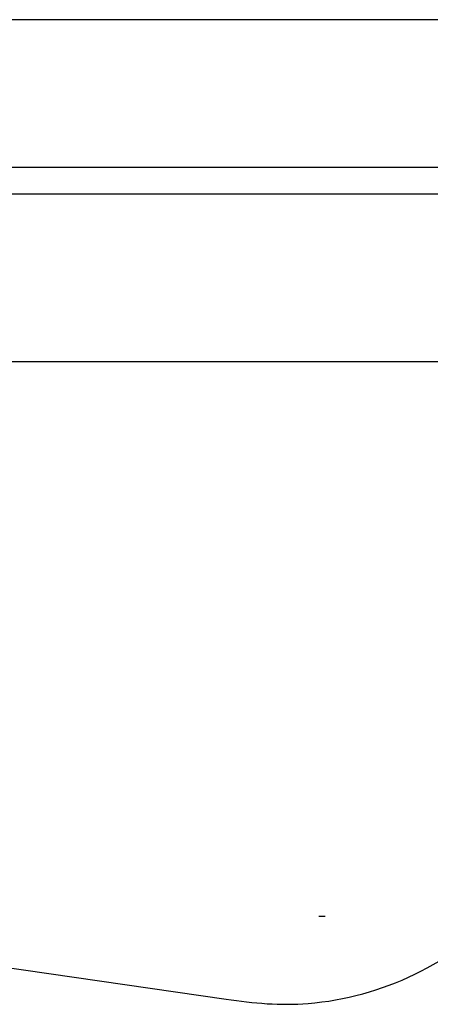
# Model space of a CAD drawing. Extents: x 60.3 to 138.3, y 130.3 to 167.
# Drawn here: x 86.6 to 89.7, y 156.7 to 164 of the extents above; entities that cross this region are included whole.
import ezdxf

# ---------------------------------------------------------------- set-up
doc = ezdxf.new("R2010")
doc.units = 0
doc.header["$MEASUREMENT"] = 0
doc.linetypes.add('SOLID', pattern=[0])
doc.layers.add('ILUSTRACE', color=7, linetype='Continuous')

msp = doc.modelspace()

# ---------------------------------------------------------------- linework, layer by layer
at = {"layer": 'ILUSTRACE', "color": 21, "linetype": 'SOLID'}
for points in [[(121.2959, 163.9713), (121.2959, 163.9713), (66.7585, 163.9713), (66.7585, 163.9713)], [(123.425, 162.8825), (123.425, 162.8825), (64.6347, 162.8825), (64.6347, 162.8825)], [(64.9976, 162.6866), (64.9976, 162.6866), (123.425, 162.6866), (123.425, 162.6866)], [(82.8801, 162.6866), (82.8801, 162.6866), (119.6922, 162.6866), (119.6922, 162.6866)], [(86.2852, 161.4523), (86.2852, 161.4523), (91.0008, 161.4523), (91.0008, 161.4523)], [(86.4016, 161.4523), (86.4016, 161.4523), (101.9719, 161.4523), (101.9719, 161.4523)], [(86.4231, 161.4523), (86.4231, 161.4523), (90.7393, 161.4523), (90.7393, 161.4523)], [(85.5322, 157.1298), (85.5322, 157.1298), (88.15, 156.7515), (88.15, 156.7515)]]:
    msp.add_open_spline(points, degree=3, dxfattribs=at)
for points, knots in [([(88.15, 156.7515), (88.3522, 156.7224), (88.5498, 156.7037), (88.754, 156.7206), (89.2971, 156.765), (89.8261, 157.0157), (90.1945, 157.4197), (90.346, 157.5859), (90.4707, 157.7693), (90.5699, 157.9712)], [0, 0, 0, 0, 1, 1, 1, 2, 2, 2, 3, 3, 3, 3]), ([(88.8797, 157.3622), (88.8797, 157.3622), (88.8719, 157.3621), (88.8719, 157.3621), (88.8719, 157.3621), (88.8332, 157.3621), (88.8332, 157.3621)], [0, 0, 0, 0, 1, 1, 1, 2, 2, 2, 2])]:
    msp.add_open_spline(points, degree=3, knots=knots, dxfattribs=at)

doc.saveas('drawing.dxf')
